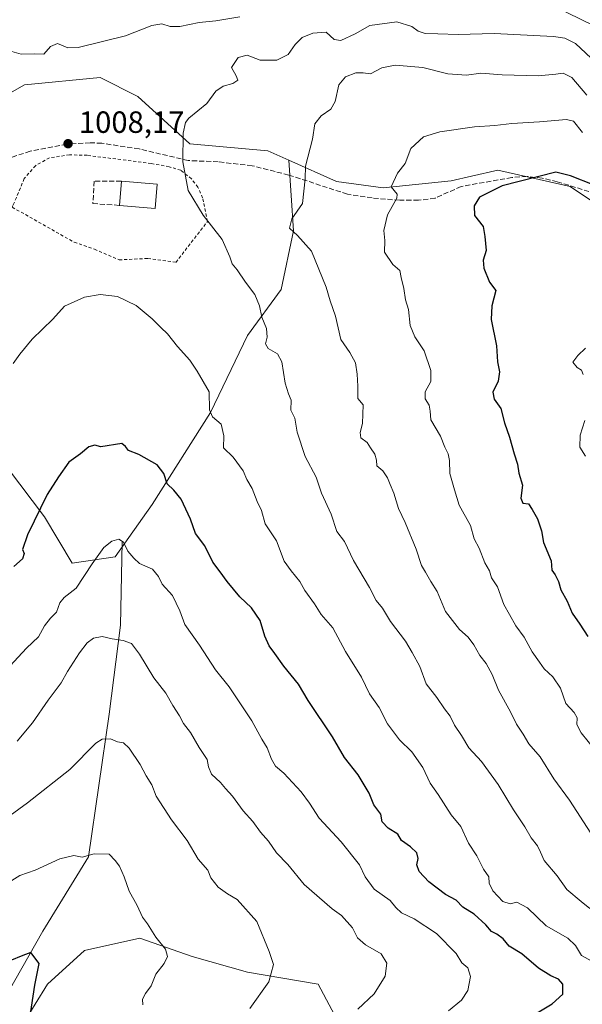
# Model space of a CAD drawing. Units: metres. Extents: x 658617 to 662082, y 4730253 to 4732646.
# Drawn here: x 661278 to 661462, y 4730814 to 4731135 of the extents above; entities that cross this region are included whole.
import ezdxf

# ---------------------------------------------------------------- set-up
doc = ezdxf.new("R2010")
doc.units = ezdxf.units.M
doc.header["$MEASUREMENT"] = 0
doc.linetypes.add('DGN Style 2', pattern=[1.6480167562047852, 0.988810053722871, -0.6592067024819142])
doc.linetypes.add('DGN Style 3', pattern=[2.307223458686699, 1.648016756204785, -0.6592067024819142])
for name, color, linetype, lineweight in [('Alambrada', 7, 'DGN Style 2', 0), ('Arbolado forestal CxS', 92, 'Continuous', 0), ('Corriente natural lineal', 142, 'Continuous', 13), ('Curva de nivel maestra', 30, 'Continuous', 30), ('Curva de nivel normal', 30, 'Continuous', 0), ('Edificación Cxs', 1, 'Continuous', 13), ('Matorral CxS', 135, 'Continuous', 0), ('Muro lineal', 1, 'DGN Style 3', 13), ('Punto de cota en terreno', 7, 'Continuous', 0), ('Rótulo de punto de cota en terreno', 7, 'Continuous', 0), ('Senda', 7, 'DGN Style 3', 0), ('Suelo desnudo CxS', 253, 'Continuous', 0)]:
    doc.layers.add(name, color=color, linetype=linetype, lineweight=lineweight)
doc.styles.add('Style-Arial', font='txt')

# ---------------------------------------------------------------- blocks, each defined once
blk = doc.blocks.new('*U5')
at = {"layer": 'Arbolado forestal CxS', "color": 92, "linetype": 'Continuous', "lineweight": 0}
blk.add_polyline3d([(661478.4360999997, 4731067.073100001, 1026.202000000005), (661457.8945000004, 4731080.713099999, 1025.148300000001), (661434.3097000001, 4731086.0483, 1023.359500000006), (661425.7925000006, 4731084.1305, 1022.8177), (661419.1215000004, 4731082.628500001, 1022.082999999999), (661396.9285000004, 4731080.365700001, 1018.630799999999), (661381.6464999998, 4731082.332900001, 1016.111499999999), (661366.1185, 4731089.296900001, 1013.604300000006), (661359.2796999998, 4731092.3639, 1012.636599999998), (661333.8277000004, 4731094.679300001, 1009.867700000003), (661316.8601000002, 4731110.1121, 1008.111199999999), (661304.5201000003, 4731116.285300001, 1006.436199999996), (661279.8400999998, 4731113.9705, 1006.457299999995), (661258.2439000001, 4731101.6249, 1007.834799999997), (661252.8444999997, 4731090.050100001, 1009.201400000005), (661228.3897000002, 4731094.795299999, 1008.186400000006), (661209.9256999996, 4731097.6733, 1007.040699999998), (661200.3989000004, 4731101.625299999, 1006.335900000006), (661198.8561000006, 4731115.5141, 1003.664799999999), (661211.3843, 4731125.6381, 1001.324900000007), (661218.1754999999, 4731137.813899999, 998.512600000002)], dxfattribs=at)
blk = doc.blocks.new('5PATER')
at = {"layer": 'Suelo desnudo CxS', "linetype": 'Continuous', "lineweight": 0}
h = blk.add_hatch(color=51, dxfattribs=at)
edge = h.paths.add_edge_path()
edge.add_ellipse((0, 0), major_axis=(-0.1095731443231308, -0.1110710700762829), ratio=0.9994222409660322, start_angle=0, end_angle=360)

msp = doc.modelspace()

# ---------------------------------------------------------------- linework, layer by layer
at = {"layer": 'Alambrada', "color": 7, "linetype": 'DGN Style 2', "lineweight": 0}
msp.add_polyline3d([(661276.1201, 4731074.530099999, 1009.002200000003), (661275.8901000004, 4731074.0001, 1008.904699999999), (661296.1300999997, 4731062.540100001, 1007.270799999999), (661302.7301000003, 4731060.280099999, 1006.964099999997), (661310.7801000001, 4731056.800100001, 1006.732099999994), (661320.0800999999, 4731057.2601, 1007.066600000006), (661329.2801000001, 4731056.0001, 1007.839800000002), (661339.6001000004, 4731069.340100001, 1011.424299999999), (661338.0000999998, 4731077.050100001, 1010.808600000004), (661336.4801000003, 4731080.520099999, 1010.732900000003), (661334.3701, 4731083.2501, 1010.530100000004), (661330.8701, 4731086.0601, 1010.064299999998), (661327.0701000001, 4731087.190099999, 1009.7405), (661321.1801000005, 4731088.2601, 1009.634099999996), (661300.3201000001, 4731090.9301, 1009.279899999994), (661294.5900999998, 4731091.090100001, 1008.413100000005), (661288.0100999996, 4731090.100099999, 1008.216199999995), (661283.4700999996, 4731087.540100001, 1008.3842), (661279.8000999996, 4731083.3301, 1009.264800000004), (661277.2301000003, 4731077.190099999, 1009.689199999994), (661276.1201, 4731074.530099999, 1009.002200000003)], dxfattribs=at)
at = {"layer": 'Arbolado forestal CxS', "color": 92, "linetype": 'Continuous', "lineweight": 0}
for points in [[(661366.1185, 4731089.296900001, 1013.604300000006), (661359.2796999998, 4731092.3639, 1012.636599999998), (661333.8277000004, 4731094.679300001, 1009.867700000003), (661316.8601000002, 4731110.1121, 1008.111199999999), (661304.5201000003, 4731116.285300001, 1006.436199999996), (661279.8400999998, 4731113.9705, 1006.457299999995), (661258.2439000001, 4731101.6249, 1007.834799999997), (661252.8444999997, 4731090.050100001, 1009.201400000005), (661228.3897000002, 4731094.795299999, 1008.186400000006), (661209.9256999996, 4731097.6733, 1007.040699999998), (661200.3989000004, 4731101.625299999, 1006.335900000006), (661198.8561000006, 4731115.5141, 1003.664799999999), (661211.3843, 4731125.6381, 1001.324900000007), (661218.1754999999, 4731137.813899999, 998.512600000002)], [(661274.3727000002, 4730988.983899999, 1002.849499999997), (661286.4134999998, 4730972.9299, 999.6793000000034), (661295.4430999998, 4730957.8793, 996.7902000000032), (661309.4911000002, 4730959.8859, 994.2786999999954), (661321.5314999997, 4730976.942700001, 997.9370999999956), (661340.5970999999, 4731007.0441, 1004.276599999997), (661352.6385000005, 4731032.128699999, 1008.238200000007), (661363.6759000003, 4731047.179500001, 1011.738500000007), (661367.6902999999, 4731066.2433, 1013.974400000006), (661366.1185, 4731089.296900001, 1013.604300000006), (661381.6464999998, 4731082.332900001, 1016.111499999999), (661396.9285000004, 4731080.365700001, 1018.630799999999), (661419.1215000004, 4731082.628500001, 1022.082999999999), (661425.7925000006, 4731084.1305, 1022.8177), (661434.3097000001, 4731086.0483, 1023.359500000006), (661457.8945000004, 4731080.713099999, 1025.148300000001), (661478.4360999997, 4731067.073100001, 1026.202000000005)], [(661274.3727000002, 4730988.983899999, 1002.849499999997), (661286.4134999998, 4730972.9299, 999.6793000000034), (661295.4430999998, 4730957.8793, 996.7902000000032), (661309.4911000002, 4730959.8859, 994.2786999999954), (661321.5314999997, 4730976.942700001, 997.9370999999956), (661340.5970999999, 4731007.0441, 1004.276599999997), (661352.6385000005, 4731032.128699999, 1008.238200000007), (661363.6759000003, 4731047.179500001, 1011.738500000007), (661367.6902999999, 4731066.2433, 1013.974400000006), (661366.1185, 4731089.296900001, 1013.604300000006)], [(661366.1185, 4731089.296900001, 1013.604300000006), (661381.6464999998, 4731082.332900001, 1016.111499999999), (661396.9285000004, 4731080.365700001, 1018.630799999999), (661419.1215000004, 4731082.628500001, 1022.082999999999), (661425.7925000006, 4731084.1305, 1022.8177), (661434.3097000001, 4731086.0483, 1023.359500000006), (661457.8945000004, 4731080.713099999, 1025.148300000001), (661478.4360999997, 4731067.073100001, 1026.202000000005), (661500.2790999999, 4731051.549100001, 1027.534199999995), (661519.6017000005, 4731034.7141, 1027.845300000001), (661536.9484999999, 4731022.2941, 1023.821800000005), (661549.1142999995, 4731016.138900001, 1020.797200000001), (661582.0604999998, 4731021.115700001, 1009.419299999994)], [(661383.7395000001, 4730805.3641, 989.8206000000064), (661375.7127, 4730820.414899999, 986.5129000000015), (661352.6347000003, 4730824.428099999, 983.2216999999946), (661334.5739000002, 4730829.4453, 980.951199999996), (661317.5159, 4730835.4663, 978.857600000003), (661299.4549000004, 4730831.4527, 976.8029999999999), (661287.4137000004, 4730820.4157, 975.1074999999984), (661279.3863000004, 4730807.371900001, 974.282600000006)], [(661383.7395000001, 4730805.3641, 989.8206000000064), (661375.7127, 4730820.414899999, 986.5129000000015), (661352.6347000003, 4730824.428099999, 983.2216999999946), (661334.5739000002, 4730829.4453, 980.951199999996), (661317.5159, 4730835.4663, 978.857600000003), (661299.4549000004, 4730831.4527, 976.8029999999999), (661287.4137000004, 4730820.4157, 975.1074999999984), (661279.3863000004, 4730807.371900001, 974.282600000006)]]:
    msp.add_polyline3d(points, dxfattribs=at)
at = {"layer": 'Corriente natural lineal', "color": 142, "linetype": 'Continuous', "lineweight": 13}
msp.add_polyline3d([(661311.7500999998, 4730964.670100001, 994.9631999999983), (661311.1901000004, 4730937.6501, 990.683999999994), (661307.4801000003, 4730908.5601, 986.4502000000066), (661300.7600999996, 4730861.970100001, 979.8818999999932), (661285.8800999997, 4730837.7601, 977.1052000000054), (661267.9101, 4730806.3301, 973.5056999999942), (661251.9401000004, 4730783.630100001, 971.1759000000021), (661209.7500999998, 4730753.940099999, 968.3794000000053)], dxfattribs=at)
at = {"layer": 'Curva de nivel maestra', "color": 30, "linetype": 'Continuous', "lineweight": 30, "flags": 128}
for points, elevation in [([(661465.8099999997, 4731081.140100001), (661458.04, 4731084.280099999), (661453.2599999999, 4731085.420100001), (661435.7800000003, 4731080.9801), (661428.3499999996, 4731077.290100001), (661426.6100000005, 4731074.4001), (661426.7300000006, 4731071.2401), (661429.5800000001, 4731067.670100001), (661430.0899999999, 4731064.380100001), (661430.5300000003, 4731059.8201), (661429.5499999998, 4731056.700099999), (661429.75, 4731054.0801), (661431.6200000001, 4731049.4801), (661433.6699999999, 4731046.7601), (661432.4100000003, 4731041.800100001), (661432.1900000004, 4731037.3201), (661433.9199999999, 4731028.7301), (661434.2699999996, 4731023.5801), (661434.8700000001, 4731020.280099999), (661434.4000000004, 4731017.200099999), (661432.6900000004, 4731013.6501), (661433.0999999996, 4731011.300100001), (661435.3200000003, 4731008.360099999), (661436.5499999998, 4731003.640100001), (661438.1600000003, 4730998.920100001), (661439.6900000004, 4730993.460100001), (661440.7599999999, 4730990.120100001), (661441.2199999997, 4730987.220100001), (661442.4100000003, 4730983.280099999), (661441.8300000001, 4730979.0801), (661442.5499999998, 4730977.4001), (661444.3200000003, 4730977.190099999), (661445.5499999998, 4730975.3201), (661447.3300000001, 4730972.2601), (661448.6299999999, 4730968.380100001), (661449.2000000002, 4730964.5801), (661451.7000000002, 4730958.5801), (661451.9800000006, 4730955.600099999), (661453.0199999996, 4730953.9801), (661454.1399999997, 4730951.8101), (661454.8899999997, 4730949.170100001), (661456.9500000002, 4730945.4101), (661458.6299999999, 4730941.470100001), (661461.1299999999, 4730937.970100001), (661463.7199999997, 4730933.890100001)], 1025), ([(661446.6100000005, 4730810.8301), (661452.0800000001, 4730814.020099999), (661455.5700000003, 4730817.2401), (661455.5800000001, 4730820.460100001), (661454.1399999997, 4730822.140100001), (661451.5899999999, 4730823.1801), (661447.5999999996, 4730825.720100001), (661442.1900000004, 4730830.3101), (661438.0800000001, 4730832.860099999), (661436.0800000001, 4730835.200099999), (661434.0199999996, 4730836.8101), (661432.2699999996, 4730837.630100001), (661430.4199999999, 4730839.8201), (661426.6699999999, 4730843.3301), (661422.9199999999, 4730845.620100001), (661420.7400000002, 4730847.8301), (661417.2999999998, 4730849.7301), (661411.7800000003, 4730853.880100001), (661408.6200000001, 4730857.170100001), (661407.9199999999, 4730859.4301), (661408.3399999999, 4730861.420100001), (661407.9000000004, 4730863.300100001), (661405.8300000001, 4730865.270099999), (661402.8799999999, 4730867.3201), (661401.6600000003, 4730869.420100001), (661398.5700000003, 4730871.340100001), (661396.6299999999, 4730873.390100001), (661396.1699999999, 4730875.940099999), (661393.9000000004, 4730879.0001), (661392.3099999997, 4730882.7501), (661388.7199999997, 4730888.8201), (661384.2999999998, 4730894.4001), (661380.4000000004, 4730901.130100001), (661372.4500000002, 4730913.0701), (661369.29, 4730918.360099999), (661364.4699999997, 4730924.220100001), (661361.6200000001, 4730928.380100001), (661359.7599999999, 4730930.870100001), (661358.29, 4730934.0001), (661356.7999999998, 4730939.110099999), (661353.9299999997, 4730943.2601), (661350.1399999997, 4730946.890100001), (661345.9699999997, 4730951.870100001), (661343.7699999996, 4730955.050100001), (661341.29, 4730958.1501), (661338.6900000004, 4730963.5101), (661335.6799999997, 4730967.540100001), (661334.0999999996, 4730972.1501), (661330.9900000002, 4730978.6801), (661328.6299999999, 4730981.710100001), (661326.4600000001, 4730983.700099999), (661325.3399999999, 4730987.0801), (661323.2199999997, 4730989.890100001), (661317.2000000002, 4730993.340100001), (661313.7999999998, 4730994.6501), (661312.8700000001, 4730995.950099999), (661311.6600000003, 4730996.9101), (661304.75, 4730995.8301), (661302.8700000001, 4730996.350099999), (661300.9299999997, 4730995.8101), (661298.1100000005, 4730993.4801), (661294.3300000001, 4730990.7501), (661291, 4730986.0101), (661287.2800000003, 4730980.210100001), (661280.8200000003, 4730967.130100001), (661279.2199999997, 4730962.300100001), (661279.79, 4730960.9801), (661279.2199999997, 4730959.290100001), (661276.4199999999, 4730956.7301)], 1000), ([(661281.0750000002, 4730805.7851), (661283.2400000002, 4730820.0801), (661284.6557, 4730827.185699999), (661281.8971999995, 4730830.7939), (661279.3640000002, 4730829.831499999), (661266.4654999999, 4730824.539799999)], 975)]:
    msp.add_lwpolyline(points, dxfattribs=dict(at, elevation=elevation))
at = {"layer": 'Curva de nivel normal', "color": 30, "linetype": 'Continuous', "lineweight": 0, "flags": 128}
for points, elevation in [([(661452.4400000004, 4731139.7401), (661465.9600000001, 4731133.040100001)], 1005), ([(661275.75, 4731124.8201), (661278.75, 4731123.890100001), (661283.0599999997, 4731124.090100001), (661286.2000000002, 4731123.960100001), (661288.3600000005, 4731126.4001), (661290.6900000004, 4731127.4001), (661294.0300000003, 4731126.040100001), (661297.3600000005, 4731126.130100001), (661312.79, 4731129.880100001), (661321.4100000003, 4731133.2401), (661324.6699999999, 4731133.880100001), (661327.4299999997, 4731132.940099999), (661330.5999999996, 4731133.0001), (661336.9000000004, 4731134.290100001), (661342.2800000003, 4731134.7601), (661350.2000000002, 4731136.110099999)], 1005), ([(661464.3499999996, 4730845.1501), (661461.5599999997, 4730847.4001), (661456.9000000004, 4730851.380100001), (661453.6799999997, 4730855.780099999), (661449.5, 4730860.8101), (661448.3200000003, 4730863.540100001), (661447.2400000002, 4730865.5801), (661445.1799999997, 4730868.2301), (661443.1399999997, 4730871.770099999), (661439.4199999999, 4730877.3201), (661434.4600000001, 4730885.5701), (661428.9699999997, 4730893.0701), (661424.8300000001, 4730897.600099999), (661422.5, 4730901.600099999), (661420.2100000001, 4730904.9801), (661418.7699999996, 4730907.870100001), (661416.8899999997, 4730910.3201), (661414.4299999997, 4730913.9901), (661410.9100000003, 4730918.4901), (661408.8600000005, 4730924.0701), (661406.4199999999, 4730928.690099999), (661404.2599999999, 4730932.380100001), (661399.3700000001, 4730938.770099999), (661396.6799999997, 4730943.120100001), (661394.6500000004, 4730945.6601), (661392.4400000004, 4730949.880100001), (661387.1900000004, 4730958.6601), (661384.2999999998, 4730964.870100001), (661381.8399999999, 4730968.170100001), (661379.9699999997, 4730973.870100001), (661376.7699999996, 4730980.630100001), (661375.0300000003, 4730985.870100001), (661371.4699999997, 4730992.6601), (661368.8099999997, 4731000.5601), (661368.0899999999, 4731005.170100001), (661366.8200000003, 4731007.7501), (661366.8899999997, 4731011.0101), (661366, 4731013.140100001), (661364.9900000002, 4731016.600099999), (661363.8700000001, 4731023.5001), (661362.4299999997, 4731026.1801), (661359.4500000002, 4731027.870100001), (661358.4800000006, 4731029.4101), (661359.0599999997, 4731031.530099999), (661358.7999999998, 4731034.390100001), (661357.3200000003, 4731038.0701), (661356.5199999996, 4731041.770099999), (661355, 4731045.4901), (661351.9900000002, 4731049.540100001), (661349.2400000002, 4731053.540100001), (661347.6900000004, 4731055.540100001), (661346.8799999999, 4731057.850099999), (661344.3799999999, 4731063.450099999), (661338.1900000004, 4731071.370100001), (661333.2599999999, 4731079.4901), (661331.5999999996, 4731088.800100001), (661331.6699999999, 4731098.140100001), (661332.4600000001, 4731101.6501), (661333.5599999997, 4731103.020099999), (661339.3600000005, 4731107.800100001), (661342.3600000005, 4731111.9001), (661344.6900000004, 4731113.540100001), (661347.9199999999, 4731114.3101), (661349.4500000002, 4731115.4101), (661349, 4731116.840100001), (661347.3899999997, 4731119.550100001), (661349.6200000001, 4731122.860099999), (661352.5899999999, 4731123.5701), (661356.7400000002, 4731121.9901), (661362.2000000002, 4731121.970100001), (661365.9500000002, 4731123.800100001), (661368.1799999997, 4731127.090100001), (661370.5, 4731129.3201), (661374.0099999999, 4731130.7601), (661378.3399999999, 4731131.0801), (661380.9299999997, 4731128.7501), (661383.1399999997, 4731128.4001), (661387.7599999999, 4731130.600099999), (661392.5899999999, 4731133.2601), (661401.3600000005, 4731134.4301), (661406.3300000001, 4731132.950099999), (661408.3499999996, 4731131.440099999), (661410.6799999997, 4731130.640100001), (661414.7800000003, 4731130.610099999), (661421.4000000004, 4731130.3101), (661433.0999999996, 4731130.6601), (661452.5, 4731129.6601), (661456.2100000001, 4731129.190099999), (661459.6900000004, 4731127.460100001), (661466.3799999999, 4731121.120100001)], 1010), ([(661464.6900000004, 4730869.710100001), (661457.7599999999, 4730880.540100001), (661452.6200000001, 4730887.4301), (661448.1200000001, 4730894.690099999), (661444.4199999999, 4730898.9001), (661442.5899999999, 4730902.0801), (661440.3899999997, 4730905.350099999), (661438.4699999997, 4730909.290100001), (661434.5899999999, 4730916.370100001), (661432.4699999997, 4730921.540100001), (661430.5199999996, 4730925.140100001), (661428.4199999999, 4730927.7301), (661426.54, 4730931.1601), (661424.6299999999, 4730933.690099999), (661421.7999999998, 4730936.2301), (661417.29, 4730942.050100001), (661414.5599999997, 4730948.630100001), (661412.5099999999, 4730951.8101), (661410.7599999999, 4730954.940099999), (661409.4199999999, 4730957.100099999), (661407.7199999997, 4730962.4101), (661404.0599999997, 4730971.140100001), (661401.8899999997, 4730975.630100001), (661400.4600000001, 4730980.690099999), (661399.1799999997, 4730983.470100001), (661398.3799999999, 4730985.690099999), (661396.8600000005, 4730987.960100001), (661394.8899999997, 4730989.550100001), (661394.7699999996, 4730991.440099999), (661394.2199999997, 4730993.440099999), (661392.7400000002, 4730995.440099999), (661391.7400000002, 4730997.2301), (661389.6200000001, 4730998.700099999), (661389.4400000004, 4731000.4801), (661390.1399999997, 4731003.4001), (661390.4000000004, 4731009.4801), (661388.6100000005, 4731011.540100001), (661388.6100000005, 4731015.5701), (661388.4400000004, 4731019.540100001), (661387.9199999999, 4731023.210100001), (661386.0499999998, 4731026.610099999), (661383.0800000001, 4731030.840100001), (661381.3300000001, 4731038.4801), (661379.6200000001, 4731043.4301), (661378.3600000005, 4731047.940099999), (661373.5700000003, 4731059.670100001), (661368.9500000002, 4731064.770099999), (661366.3799999999, 4731067.1801), (661367.1399999997, 4731070.170100001), (661370.5800000001, 4731075.210100001), (661371.4299999997, 4731083.2401), (661371.5999999996, 4731087.4101), (661373.8600000005, 4731096.170100001), (661374.6799999997, 4731101.1601), (661376.6799999997, 4731103.840100001), (661379.8200000003, 4731106.0101), (661381.2400000002, 4731108.460100001), (661382.4900000002, 4731113.920100001), (661384.6799999997, 4731116.4901), (661388.0199999996, 4731117.850099999), (661390.3499999996, 4731117.880100001), (661392.75, 4731117.550100001), (661396.4800000006, 4731119.460100001), (661400.8899999997, 4731120.380100001), (661409.8799999999, 4731119.600099999), (661418.0199999996, 4731117.5601), (661424.1299999999, 4731117.110099999), (661428.8099999997, 4731117.7601), (661435.79, 4731117.1801), (661447.5599999997, 4731116.8101), (661453.2599999999, 4731117.420100001), (661455.7100000001, 4731117.7301), (661458.5199999996, 4731116.270099999), (661463.4400000004, 4731110.550100001)], 1015), ([(661466.1500000004, 4730896.840100001), (661461.54, 4730902.4901), (661460.1299999999, 4730905.200099999), (661460.2300000006, 4730907.340100001), (661459.2300000006, 4730909.0601), (661456.5099999999, 4730912.020099999), (661454.8099999997, 4730917.020099999), (661452.2599999999, 4730920.7401), (661449.5, 4730923.340100001), (661447.9400000004, 4730925.5801), (661445.5199999996, 4730928.950099999), (661442.9299999997, 4730933.690099999), (661440.2199999997, 4730937.350099999), (661438.1600000003, 4730941.050100001), (661436.2999999998, 4730944.360099999), (661434.25, 4730950.0601), (661432.2599999999, 4730953.030099999), (661431.6100000005, 4730955.3201), (661430.1200000001, 4730957.960100001), (661428.2999999998, 4730962.720100001), (661426.6600000003, 4730965.7501), (661425.4199999999, 4730970.0801), (661421.7800000003, 4730976.770099999), (661420.1600000003, 4730981.7601), (661418.7300000006, 4730987.140100001), (661418.6200000001, 4730991.380100001), (661418.1900000004, 4730993.520099999), (661417.0499999998, 4730995.6601), (661415.6500000004, 4730999.300100001), (661412.5300000003, 4731004.6601), (661412.2400000002, 4731007.450099999), (661411.9500000002, 4731009.350099999), (661410.6799999997, 4731011.4101), (661410.6200000001, 4731013.7601), (661412.4800000006, 4731017.170100001), (661412.4500000002, 4731020.7501), (661410.3300000001, 4731027.0801), (661407.2800000003, 4731031.700099999), (661405.7800000003, 4731035.370100001), (661405.1399999997, 4731040.640100001), (661404.1799999997, 4731043.7601), (661403.7199999997, 4731047.4301), (661402.7699999996, 4731051.100099999), (661402.3799999999, 4731053.3101), (661400.1299999999, 4731055.280099999), (661397.3799999999, 4731059.3101), (661397.4800000006, 4731063.1801), (661397.1799999997, 4731066.440099999), (661398.3799999999, 4731071.520099999), (661401.3499999996, 4731076.920100001), (661401.4699999997, 4731078.280099999), (661399.5499999998, 4731080.620100001), (661401.5899999999, 4731085.140100001), (661404.0499999998, 4731088.270099999), (661406, 4731093.130100001), (661410.0800000001, 4731096.9301), (661415.3899999997, 4731098.640100001), (661426.6900000004, 4731100.190099999), (661433.3799999999, 4731100.6501), (661438.9299999997, 4731101.3201), (661447.9699999997, 4731101.800100001), (661456.7000000002, 4731102.600099999), (661459.0099999999, 4731102.090100001), (661461.9400000004, 4731098.360099999)], 1020), ([(661466.0300000003, 4730827.390100001), (661461.6799999997, 4730829.860099999), (661459.6600000003, 4730833.0701), (661457.1399999997, 4730835.470100001), (661450.1500000004, 4730839.540100001), (661443.9800000006, 4730845.420100001), (661440.5800000001, 4730847.210100001), (661438.3600000005, 4730846.720100001), (661435.9800000006, 4730847.420100001), (661432.7400000002, 4730850.9001), (661431.5, 4730853.4301), (661431.3600000005, 4730855.450099999), (661429.7000000002, 4730858.0001), (661427.4900000002, 4730862.370100001), (661424.7999999998, 4730866.440099999), (661422.2599999999, 4730871.880100001), (661419.0999999996, 4730875.7501), (661414.8600000005, 4730882.350099999), (661412.29, 4730886.090100001), (661409.8600000005, 4730891.170100001), (661406.3099999997, 4730896.270099999), (661402.29, 4730900.200099999), (661398.3700000001, 4730905.420100001), (661395.5700000003, 4730910.720100001), (661392.4299999997, 4730915.200099999), (661389.8600000005, 4730920.620100001), (661384.6799999997, 4730929.050100001), (661380.5099999999, 4730936.710100001), (661376.7400000002, 4730941.110099999), (661374.5300000003, 4730944.5601), (661371.3600000005, 4730948.890100001), (661369.7699999996, 4730951.800100001), (661366.9400000004, 4730955.3301), (661364.5899999999, 4730958.530099999), (661362.0800000001, 4730965.140100001), (661358.4500000002, 4730970.700099999), (661357.1900000004, 4730975.0001), (661355.8300000001, 4730977.9801), (661354.2199999997, 4730982.2501), (661352.4500000002, 4730985.1601), (661351.2400000002, 4730988.0001), (661347.9400000004, 4730992.440099999), (661344.8600000005, 4730995.450099999), (661344.9699999997, 4730999.370100001), (661344.0599999997, 4731003.1501), (661341.2000000002, 4731005.5701), (661340.2999999998, 4731007.880100001), (661340.0999999996, 4731013.700099999), (661336.2800000003, 4731020.460100001), (661333.8600000005, 4731024.0801), (661329.8600000005, 4731028.5701), (661326.5599999997, 4731032.710100001), (661324.3300000001, 4731034.690099999), (661321.5700000003, 4731037.610099999), (661316.2999999998, 4731041.950099999), (661310.25, 4731044.840100001), (661304.6200000001, 4731045.530099999), (661299.4500000002, 4731044.630100001), (661292.9299999997, 4731041.690099999), (661289.1200000001, 4731037.4301), (661282.4100000003, 4731030.9301), (661278.3399999999, 4731025.9901), (661276.2100000001, 4731023.0001)], 1005), ([(661462.9100000003, 4731027.970100001), (661460.4900000002, 4731025.630100001), (661458.8399999999, 4731023.460100001), (661460.2699999996, 4731021.6801), (661461.6900000004, 4731020.790100001), (661462.1500000004, 4731019.370100001)], 1030), ([(661462.6900000004, 4731004.360099999), (661461.2199999997, 4730999.620100001), (661461.0499999998, 4730995.7301), (661462.9699999997, 4730992.7401)], 1030), ([(661418.2800000003, 4730811.790100001), (661422.5099999999, 4730815.190099999), (661424.5800000001, 4730818.370100001), (661425.3899999997, 4730822.940099999), (661424.5599999997, 4730825.780099999), (661422.5700000003, 4730827.420100001), (661420.7000000002, 4730830.440099999), (661414.3099999997, 4730836.970100001), (661407.0499999998, 4730841.7501), (661402.8799999999, 4730843.720100001), (661401.0499999998, 4730845.470100001), (661399.1900000004, 4730847.710100001), (661394.04, 4730851.4301), (661391.0099999999, 4730855.450099999), (661389.1900000004, 4730859.390100001), (661383.2400000002, 4730866.950099999), (661376.04, 4730874.5801), (661372.8399999999, 4730879.550100001), (661370.1299999999, 4730883.2301), (661364.4800000006, 4730889.360099999), (661361.8099999997, 4730891.640100001), (661360.4500000002, 4730893.9001), (661359.0700000003, 4730897.590100001), (661357.3600000005, 4730900.420100001), (661354.1200000001, 4730906.4101), (661346.6799999997, 4730917.4801), (661342.2400000002, 4730923.0601), (661336.9400000004, 4730931.100099999), (661332.2100000001, 4730937.850099999), (661330.5199999996, 4730942.270099999), (661328.2300000006, 4730947.3101), (661324.8200000003, 4730951.0001), (661323.5899999999, 4730953.520099999), (661321.6200000001, 4730955.920100001), (661317.3899999997, 4730957.6801), (661315.5099999999, 4730959.470100001), (661313.6299999999, 4730961.7401), (661312.1500000004, 4730964.720100001), (661310.6299999999, 4730965.6801), (661308.3600000005, 4730965.0601), (661305.7300000006, 4730962.920100001), (661301.9500000002, 4730957.640100001), (661296.6900000004, 4730949.720100001), (661292.8799999999, 4730946.600099999), (661291.4600000001, 4730944.940099999), (661290.3200000003, 4730941.880100001), (661288.3899999997, 4730939.920100001), (661286.4199999999, 4730937.420100001), (661284.4400000004, 4730933.8201), (661280.5, 4730930.110099999), (661273.8200000003, 4730922.780099999)], 995), ([(661388.6799999997, 4730812.340100001), (661393.9800000006, 4730817.340100001), (661397.54, 4730823.0801), (661398.1600000003, 4730827.2601), (661396.2400000002, 4730830.350099999), (661391.1500000004, 4730833.280099999), (661388.54, 4730835.540100001), (661386.8799999999, 4730838.840100001), (661383.3600000005, 4730842.840100001), (661380.2400000002, 4730845.020099999), (661371.1799999997, 4730852.950099999), (661365.7699999996, 4730859.530099999), (661362.0700000003, 4730863.300100001), (661359.5, 4730867.100099999), (661356.8799999999, 4730870.100099999), (661354.4100000003, 4730873.5101), (661351.25, 4730877.0101), (661347.7599999999, 4730881.850099999), (661345.4199999999, 4730884.290100001), (661343.8300000001, 4730886.3101), (661340.9400000004, 4730889.0001), (661339.9500000002, 4730891.390100001), (661339.5, 4730893.780099999), (661336.8700000001, 4730897.7301), (661334.0599999997, 4730902.5601), (661331.8200000003, 4730905.470100001), (661330.4900000002, 4730908.050100001), (661328.3200000003, 4730911.4101), (661326.0199999996, 4730915.450099999), (661322.0800000001, 4730920.460100001), (661317.4600000001, 4730928.1801), (661314.75, 4730931.620100001), (661312.0999999996, 4730932.640100001), (661308.5099999999, 4730933.140100001), (661305.2699999996, 4730933.950099999), (661302.4400000004, 4730933.360099999), (661300.3399999999, 4730931.870100001), (661297.8200000003, 4730928.550100001), (661293.9000000004, 4730922.450099999), (661291.8600000005, 4730918.780099999), (661287.5999999996, 4730913.120100001), (661282.5099999999, 4730905.780099999), (661277.5099999999, 4730899.780099999)], 990), ([(661353.4299999997, 4730812.5701), (661359.6200000001, 4730821.2301), (661361.1600000003, 4730826.9001), (661359.7199999997, 4730831.1501), (661355.7300000006, 4730840.880100001), (661349.3200000003, 4730848.090100001), (661346.0999999996, 4730849.9101), (661343.0300000003, 4730852.140100001), (661340.7000000002, 4730855.120100001), (661339.6699999999, 4730857.630100001), (661336.54, 4730861.2601), (661333.0099999999, 4730867.3201), (661327.7999999998, 4730874.040100001), (661322.8899999997, 4730881.8201), (661321.4600000001, 4730885.540100001), (661319.5999999996, 4730888.460100001), (661317.6600000003, 4730892.140100001), (661314.0899999999, 4730897.520099999), (661312.1799999997, 4730899.210100001), (661310.2199999997, 4730899.5101), (661307.9400000004, 4730900.5601), (661305.2000000002, 4730900.4001), (661303.1600000003, 4730899.110099999), (661294.7100000001, 4730890.540100001), (661280.8200000003, 4730879.600099999), (661266.5999999996, 4730869.270099999)], 985), ([(661318.5300000003, 4730813.720100001), (661318.4000000004, 4730815.5101), (661319.3600000005, 4730817.460100001), (661321.1699999999, 4730819.860099999), (661322.7699999996, 4730823.7501), (661325.4100000003, 4730827.200099999), (661326.5899999999, 4730829.4801), (661325.9000000004, 4730831.920100001), (661322.7300000006, 4730835.8301), (661319.9800000006, 4730840.140100001), (661318.3600000005, 4730842.360099999), (661316.6600000003, 4730846.140100001), (661314, 4730850.7601), (661312.4299999997, 4730855.450099999), (661310.8600000005, 4730859.0101), (661309.5099999999, 4730860.860099999), (661307.4600000001, 4730862.890100001), (661302.6100000005, 4730863.040100001), (661298.6500000004, 4730861.950099999), (661296.0199999996, 4730862.420100001), (661291.3600000005, 4730861.4001), (661283.3600000005, 4730857.6801), (661278.3600000005, 4730855.960100001), (661273.6399999997, 4730852.970100001)], 980)]:
    msp.add_lwpolyline(points, dxfattribs=dict(at, elevation=elevation))
at = {"layer": 'Edificación Cxs', "color": 1, "linetype": 'Continuous', "lineweight": 13, "extrusion": (-0.01796667343432235, -0.2209339375078657, 0.975123271131899), "elevation": -1056152.23149756, "flags": 128}
msp.add_lwpolyline([(275662.8888469591, 4650693.740937751), (275662.888846959, 4650701.838354995)], dxfattribs=at)
at = {"layer": 'Edificación Cxs', "color": 1, "linetype": 'Continuous', "lineweight": 13, "extrusion": (-0.01989951996355638, -0.08437935939129826, 0.9962349787143263), "elevation": -411359.2396169631, "flags": 128}
msp.add_lwpolyline([(-442293.3427916114, 4738738.419916428), (-442292.1523597804, 4738730.554329376), (-442303.764914963, 4738728.816033484)], dxfattribs=at)
at = {"layer": 'Edificación Cxs', "color": 1, "linetype": 'Continuous', "lineweight": 13, "extrusion": (0.08143598099274114, -0.00661232325351319, 0.9966566400626351), "elevation": 23578.88987695085, "flags": 128}
msp.add_lwpolyline([(4769083.509785994, -275248.3720255991), (4769083.509785995, -275260.1499083161)], dxfattribs=at)
at = {"layer": 'Edificación Cxs', "color": 1, "linetype": 'Continuous', "lineweight": 13}
msp.add_3dface([(661323.1901000004, 4731081.5101, 1011.167199999996), (661322.5500999996, 4731073.610099999, 1011.167199999996), (661310.8501000004, 4731074.590100001, 1011.167199999996), (661311.4901000002, 4731082.460100001, 1011.167199999996)], dxfattribs=at)
at = {"layer": 'Matorral CxS', "color": 135, "linetype": 'Continuous', "lineweight": 0}
for points in [[(661366.1185, 4731089.296900001, 1013.604300000006), (661359.2796999998, 4731092.3639, 1012.636599999998), (661333.8277000004, 4731094.679300001, 1009.867700000003), (661316.8601000002, 4731110.1121, 1008.111199999999), (661304.5201000003, 4731116.285300001, 1006.436199999996), (661279.8400999998, 4731113.9705, 1006.457299999995), (661258.2439000001, 4731101.6249, 1007.834799999997), (661252.8444999997, 4731090.050100001, 1009.201400000005), (661228.3897000002, 4731094.795299999, 1008.186400000006), (661209.9256999996, 4731097.6733, 1007.040699999998), (661200.3989000004, 4731101.625299999, 1006.335900000006), (661198.8561000006, 4731115.5141, 1003.664799999999), (661211.3843, 4731125.6381, 1001.324900000007), (661218.1754999999, 4731137.813899999, 998.512600000002)], [(661258.2439000001, 4731101.6249, 1007.834799999997), (661279.8400999998, 4731113.9705, 1006.457299999995), (661304.5201000003, 4731116.285300001, 1006.436199999996), (661316.8601000002, 4731110.1121, 1008.111199999999), (661333.8277000004, 4731094.679300001, 1009.867700000003), (661359.2796999998, 4731092.3639, 1012.636599999998), (661366.1185, 4731089.296900001, 1013.604300000006), (661367.6902999999, 4731066.2433, 1013.974400000006), (661363.6759000003, 4731047.179500001, 1011.738500000007), (661352.6385000005, 4731032.128699999, 1008.238200000007), (661340.5970999999, 4731007.0441, 1004.276599999997), (661321.5314999997, 4730976.942700001, 997.9370999999956), (661309.4911000002, 4730959.8859, 994.2786999999954), (661295.4430999998, 4730957.8793, 996.7902000000032), (661286.4134999998, 4730972.9299, 999.6793000000034), (661274.3727000002, 4730988.983899999, 1002.849499999997)], [(661274.3727000002, 4730988.983899999, 1002.849499999997), (661286.4134999998, 4730972.9299, 999.6793000000034), (661295.4430999998, 4730957.8793, 996.7902000000032), (661309.4911000002, 4730959.8859, 994.2786999999954), (661321.5314999997, 4730976.942700001, 997.9370999999956), (661340.5970999999, 4731007.0441, 1004.276599999997), (661352.6385000005, 4731032.128699999, 1008.238200000007), (661363.6759000003, 4731047.179500001, 1011.738500000007), (661367.6902999999, 4731066.2433, 1013.974400000006), (661366.1185, 4731089.296900001, 1013.604300000006)], [(661279.3863000004, 4730807.371900001, 974.282600000006), (661287.4137000004, 4730820.4157, 975.1074999999984), (661299.4549000004, 4730831.4527, 976.8029999999999), (661317.5159, 4730835.4663, 978.857600000003), (661334.5739000002, 4730829.4453, 980.951199999996), (661352.6347000003, 4730824.428099999, 983.2216999999946), (661375.7127, 4730820.414899999, 986.5129000000015), (661383.7395000001, 4730805.3641, 989.8206000000064)], [(661383.7395000001, 4730805.3641, 989.8206000000064), (661375.7127, 4730820.414899999, 986.5129000000015), (661352.6347000003, 4730824.428099999, 983.2216999999946), (661334.5739000002, 4730829.4453, 980.951199999996), (661317.5159, 4730835.4663, 978.857600000003), (661299.4549000004, 4730831.4527, 976.8029999999999), (661287.4137000004, 4730820.4157, 975.1074999999984), (661279.3863000004, 4730807.371900001, 974.282600000006)]]:
    msp.add_polyline3d(points, dxfattribs=at)
at = {"layer": 'Muro lineal', "color": 1, "linetype": 'DGN Style 3', "lineweight": 13}
msp.add_polyline3d([(661311.4901000002, 4731082.460100001, 1011.167199999996), (661302.6300999997, 4731082.540100001, 1011.187099999996), (661302.1901000004, 4731075.190099999, 1008.994099999996), (661310.8501000004, 4731074.590100001, 1009.372300000003)], dxfattribs=at)
at = {"layer": 'Senda', "color": 7, "linetype": 'DGN Style 3', "lineweight": 0}
msp.add_polyline3d([(661470.7001, 4731077.030099999, 1026.413799999995), (661453.7500999998, 4731082.300100001, 1031.5674), (661448.8000999996, 4731083.460100001, 1032.7601), (661443.8701, 4731084.020099999, 1031.571599999996), (661438.9501, 4731083.690099999, 1031.484800000006), (661422.3901000004, 4731080.7501, 1027.230100000001), (661413.8501000004, 4731076.970100001, 1026.743600000002), (661408.4401000004, 4731076.2501, 1027.229500000001), (661402.3101000005, 4731076.2501, 1025.749700000001), (661393.2901, 4731077.0001, 1022.019199999995), (661385.2600999996, 4731078.2501, 1020.699399999998), (661366.1101000002, 4731084.5001, 1014.871400000004), (661354.2200999996, 4731087.5101, 1013.205900000001), (661343.1001000004, 4731088.800100001, 1011.988599999997), (661333.2901, 4731089.210100001, 1010.415399999998), (661317.2701000003, 4731093.030099999, 1008.907800000001), (661305.1700999998, 4731094.840100001, 1008.922500000001), (661301.3400999998, 4731095.030099999, 1008.7929), (661293.6501000002, 4731094.5701, 1008.268299999996), (661281.7701000003, 4731092.2601, 1008.147800000006), (661270.7901, 4731088.690099999, 1008.612399999998), (661260.3065, 4731083.917099999, 1009.428799999994)], dxfattribs=at)

# ---------------------------------------------------------------- block references
at = {"layer": 'Arbolado forestal CxS', "color": 92, "linetype": 'Continuous', "lineweight": 0}
msp.add_blockref('*U5', (0, 0), dxfattribs=at)
at = {"layer": 'Punto de cota en terreno', "color": 7, "linetype": 'Continuous', "lineweight": 0, "xscale": 10, "yscale": 10, "zscale": 10}
msp.add_blockref('5PATER', (661294.0999999996, 4731094.720000001, 1008.169999999998), dxfattribs=at)

# ---------------------------------------------------------------- texts
at = {"layer": 'Rótulo de punto de cota en terreno', "color": 7, "linetype": 'Continuous', "lineweight": 0, "style": 'Style-Arial'}
msp.add_text('1008,17', height=7.000000000000002, dxfattribs=at).set_placement((661297.6277999999, 4731098.2478))

doc.saveas('drawing.dxf')
